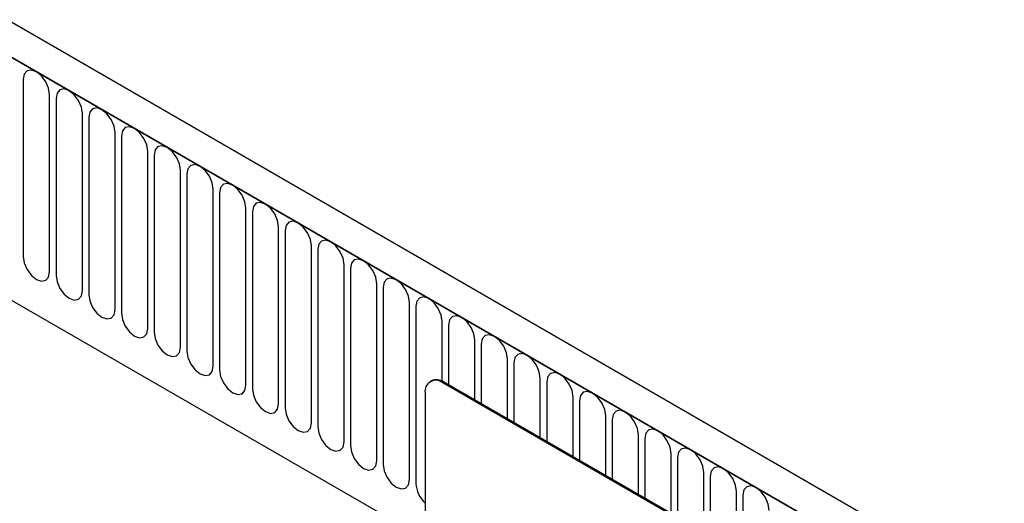
# Model space of a CAD drawing. Units: millimetres. Extents: x 129640 to 139652, y -11960 to -2320.
# Drawn here: x 134212 to 134330, y -6322 to -6264 of the extents above; entities that cross this region are included whole.
import ezdxf

# ---------------------------------------------------------------- set-up
doc = ezdxf.new("R2010")
doc.units = ezdxf.units.MM
doc.header["$LTSCALE"] = 2.5
doc.layers.add('133512', color=7, linetype='Continuous')

# ---------------------------------------------------------------- blocks, each defined once
blk = doc.blocks.new('1081480-M_ISO_view')
for p, q in [((363.54, -101.27), (-342.15, 306.12)), ((361.33, -104.18), (-345.07, 303.62)), ((-344.71, 303.41), (360.98, -103.97)), ((-323.35, 261.95), (64.56, 38.02)), ((-323.35, 261.95), (64.56, 38.02)), ((16.36, 93.13), (16.36, 71.9)), ((19.52, 70.08), (19.52, 91.31)), ((20.29, 90.87), (20.29, 69.64)), ((23.45, 67.81), (23.45, 89.04)), ((24.21, 88.6), (24.21, 67.37)), ((27.37, 65.55), (27.37, 86.78)), ((28.14, 86.33), (28.14, 65.1)), ((31.29, 63.28), (31.29, 84.51)), ((32.06, 84.07), (32.06, 62.84)), ((35.22, 61.02), (35.22, 82.25)), ((35.99, 81.8), (35.99, 60.57)), ((39.14, 58.75), (39.14, 79.98)), ((39.91, 79.54), (39.91, 58.31)), ((43.07, 56.49), (43.07, 77.72)), ((43.84, 77.27), (43.84, 56.04)), ((46.99, 54.22), (46.99, 75.45)), ((47.76, 75.01), (47.76, 53.78)), ((50.92, 51.95), (50.92, 73.18)), ((51.68, 72.74), (51.68, 51.51)), ((54.84, 49.69), (54.84, 70.92)), ((55.61, 70.48), (55.61, 49.25)), ((58.77, 47.42), (58.77, 68.65)), ((59.53, 68.21), (59.53, 46.98)), ((62.69, 45.16), (62.69, 66.39)), ((63.46, 65.94), (63.46, 44.71)), ((66.61, 56.97), (66.61, 64.12)), ((67.38, 63.68), (67.38, 56.53)), ((70.54, 54.71), (70.54, 61.86)), ((71.31, 61.41), (71.31, 54.27)), ((74.46, 52.45), (74.46, 59.59)), ((75.23, 59.15), (75.23, 52)), ((65.32, 57.01), (65.18, 56.92)), ((66.82, 56.86), (66.68, 56.78)), ((131.73, 19.22), (66.68, 56.78)), ((131.88, 19.3), (66.82, 56.86)), ((78.39, 50.18), (78.39, 57.33)), ((79.16, 56.88), (79.16, 49.74)), ((64.56, 55.55), (64.56, 22.07)), ((82.31, 47.92), (82.31, 55.06)), ((83.08, 54.62), (83.08, 47.47)), ((86.24, 45.65), (86.24, 52.79)), ((87, 52.35), (87, 45.21)), ((90.16, 43.38), (90.16, 50.53)), ((90.93, 50.09), (90.93, 42.94)), ((94.09, 41.12), (94.09, 48.26)), ((94.85, 47.82), (94.85, 40.68)), ((98.01, 38.85), (98.01, 46)), ((98.78, 45.55), (98.78, 38.41)), ((101.93, 36.59), (101.93, 43.73)), ((102.7, 43.29), (102.7, 36.14))]:
    blk.add_line(p, q)
at = {"flags": 128}
for points in [[(19.52, 91.31), (19.4, 92.08), (19.06, 92.86), (18.55, 93.55), (17.94, 94.04), (17.34, 94.25), (16.83, 94.15), (16.48, 93.76), (16.36, 93.13)], [(23.45, 89.04), (23.33, 89.81), (22.98, 90.6), (22.47, 91.29), (21.87, 91.78), (21.26, 91.99), (20.75, 91.89), (20.41, 91.49), (20.29, 90.87)], [(27.37, 86.78), (27.25, 87.54), (26.91, 88.33), (26.4, 89.02), (25.79, 89.51), (25.19, 89.72), (24.68, 89.62), (24.33, 89.23), (24.21, 88.6)], [(31.29, 84.51), (31.17, 85.28), (30.83, 86.07), (30.32, 86.76), (29.72, 87.25), (29.11, 87.46), (28.6, 87.36), (28.26, 86.96), (28.14, 86.33)], [(35.22, 82.25), (35.1, 83.01), (34.76, 83.8), (34.24, 84.49), (33.64, 84.98), (33.04, 85.19), (32.52, 85.09), (32.18, 84.7), (32.06, 84.07)], [(39.14, 79.98), (39.02, 80.75), (38.68, 81.54), (38.17, 82.23), (37.57, 82.71), (36.96, 82.92), (36.45, 82.83), (36.11, 82.43), (35.99, 81.8)], [(43.07, 77.72), (42.95, 78.48), (42.61, 79.27), (42.09, 79.96), (41.49, 80.45), (40.89, 80.66), (40.37, 80.56), (40.03, 80.17), (39.91, 79.54)], [(46.99, 75.45), (46.87, 76.22), (46.53, 77.01), (46.02, 77.7), (45.41, 78.18), (44.81, 78.39), (44.3, 78.29), (43.96, 77.9), (43.84, 77.27)], [(50.92, 73.18), (50.8, 73.95), (50.45, 74.74), (49.94, 75.43), (49.34, 75.92), (48.73, 76.13), (48.22, 76.03), (47.88, 75.63), (47.76, 75.01)], [(54.84, 70.92), (54.72, 71.69), (54.38, 72.47), (53.87, 73.17), (53.26, 73.65), (52.66, 73.86), (52.15, 73.76), (51.8, 73.37), (51.68, 72.74)], [(16.36, 71.9), (16.48, 71.13), (16.83, 70.35), (17.34, 69.65), (17.94, 69.17), (18.55, 68.96), (19.06, 69.06), (19.4, 69.45), (19.52, 70.08)], [(58.77, 68.65), (58.65, 69.42), (58.3, 70.21), (57.79, 70.9), (57.19, 71.39), (56.58, 71.6), (56.07, 71.5), (55.73, 71.1), (55.61, 70.48)], [(20.29, 69.64), (20.41, 68.87), (20.75, 68.08), (21.26, 67.39), (21.87, 66.9), (22.47, 66.69), (22.98, 66.79), (23.33, 67.18), (23.45, 67.81)], [(62.69, 66.39), (62.57, 67.15), (62.23, 67.94), (61.72, 68.63), (61.11, 69.12), (60.51, 69.33), (60, 69.23), (59.65, 68.84), (59.53, 68.21)], [(24.21, 67.37), (24.33, 66.6), (24.68, 65.81), (25.19, 65.12), (25.79, 64.64), (26.4, 64.43), (26.91, 64.53), (27.25, 64.92), (27.37, 65.55)], [(66.61, 64.12), (66.49, 64.89), (66.15, 65.68), (65.64, 66.37), (65.04, 66.86), (64.43, 67.07), (63.92, 66.97), (63.58, 66.57), (63.46, 65.94)], [(28.14, 65.1), (28.26, 64.34), (28.6, 63.55), (29.11, 62.86), (29.72, 62.37), (30.32, 62.16), (30.83, 62.26), (31.17, 62.65), (31.29, 63.28)], [(70.54, 61.86), (70.42, 62.62), (70.08, 63.41), (69.56, 64.1), (68.96, 64.59), (68.36, 64.8), (67.84, 64.7), (67.5, 64.31), (67.38, 63.68)], [(32.06, 62.84), (32.18, 62.07), (32.52, 61.28), (33.04, 60.59), (33.64, 60.11), (34.24, 59.9), (34.76, 59.99), (35.1, 60.39), (35.22, 61.02)], [(74.46, 59.59), (74.34, 60.36), (74, 61.15), (73.49, 61.84), (72.89, 62.32), (72.28, 62.53), (71.77, 62.44), (71.43, 62.04), (71.31, 61.41)], [(35.99, 60.57), (36.11, 59.81), (36.45, 59.02), (36.96, 58.33), (37.57, 57.84), (38.17, 57.63), (38.68, 57.73), (39.02, 58.12), (39.14, 58.75)], [(78.39, 57.33), (78.27, 58.09), (77.93, 58.88), (77.41, 59.57), (76.81, 60.06), (76.21, 60.27), (75.69, 60.17), (75.35, 59.78), (75.23, 59.15)], [(39.91, 58.31), (40.03, 57.54), (40.37, 56.75), (40.89, 56.06), (41.49, 55.57), (42.09, 55.36), (42.61, 55.46), (42.95, 55.86), (43.07, 56.49)], [(82.31, 55.06), (82.19, 55.83), (81.85, 56.62), (81.34, 57.31), (80.73, 57.79), (80.13, 58), (79.62, 57.9), (79.28, 57.51), (79.16, 56.88)], [(43.84, 56.04), (43.96, 55.28), (44.3, 54.49), (44.81, 53.8), (45.41, 53.31), (46.02, 53.1), (46.53, 53.2), (46.87, 53.59), (46.99, 54.22)], [(86.24, 52.79), (86.12, 53.56), (85.77, 54.35), (85.26, 55.04), (84.66, 55.53), (84.05, 55.74), (83.54, 55.64), (83.2, 55.24), (83.08, 54.62)], [(47.76, 53.78), (47.88, 53.01), (48.22, 52.22), (48.73, 51.53), (49.34, 51.04), (49.94, 50.83), (50.45, 50.93), (50.8, 51.33), (50.92, 51.95)], [(90.16, 50.53), (90.04, 51.3), (89.7, 52.08), (89.19, 52.78), (88.58, 53.26), (87.98, 53.47), (87.47, 53.37), (87.12, 52.98), (87, 52.35)], [(51.68, 51.51), (51.8, 50.74), (52.15, 49.96), (52.66, 49.26), (53.26, 48.78), (53.87, 48.57), (54.38, 48.67), (54.72, 49.06), (54.84, 49.69)], [(94.09, 48.26), (93.97, 49.03), (93.62, 49.82), (93.11, 50.51), (92.51, 51), (91.9, 51.21), (91.39, 51.11), (91.05, 50.71), (90.93, 50.09)], [(55.61, 49.25), (55.73, 48.48), (56.07, 47.69), (56.58, 47), (57.19, 46.51), (57.79, 46.3), (58.3, 46.4), (58.65, 46.8), (58.77, 47.42)], [(98.01, 46), (97.89, 46.76), (97.55, 47.55), (97.04, 48.24), (96.43, 48.73), (95.83, 48.94), (95.32, 48.84), (94.97, 48.45), (94.85, 47.82)], [(59.53, 46.98), (59.65, 46.21), (60, 45.42), (60.51, 44.73), (61.11, 44.25), (61.72, 44.04), (62.23, 44.14), (62.57, 44.53), (62.69, 45.16)], [(101.93, 43.73), (101.81, 44.5), (101.47, 45.29), (100.96, 45.98), (100.36, 46.47), (99.75, 46.68), (99.24, 46.58), (98.9, 46.18), (98.78, 45.55)], [(105.86, 41.47), (105.74, 42.23), (105.4, 43.02), (104.88, 43.71), (104.28, 44.2), (103.68, 44.41), (103.16, 44.31), (102.82, 43.92), (102.7, 43.29)]]:
    blk.add_lwpolyline(points, dxfattribs=at)
for centre, radius, start, end in [((65.85, 55.76), 1.31, 50.7967, 189.214), ((65.94, 55.63), 1.51, 54.3824, 114.3071), ((66.97, 44.9), 3.52, 183.0482, 226.7349)]:
    blk.add_arc(centre, radius, start, end)

msp = doc.modelspace()

# ---------------------------------------------------------------- block references
at = {"layer": '133512'}
msp.add_blockref('1081480-M_ISO_view', (134196.35, -6363.9), dxfattribs=at)

doc.saveas('drawing.dxf')
